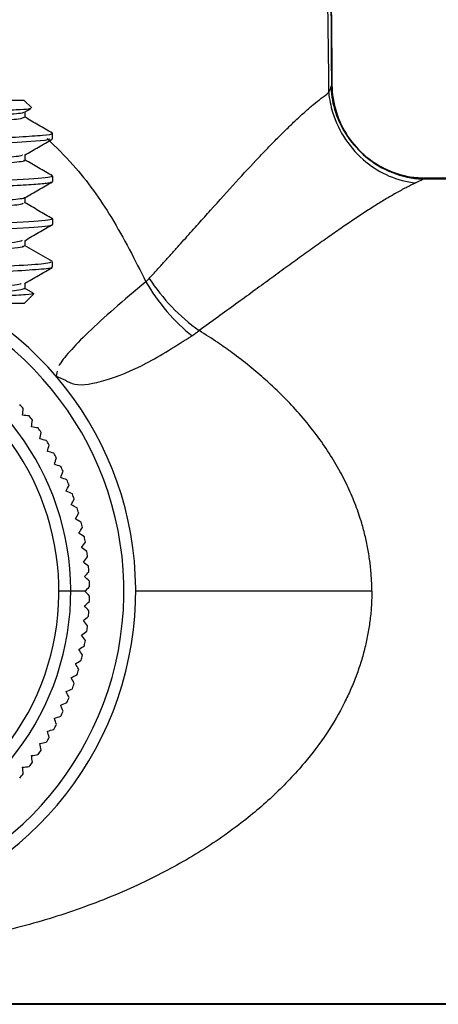
# Paper-space layout '_Bottom' of a CAD drawing. Units: millimetres. Extents: x -114 to 336, y -24 to 130.
# Drawn here: x 9 to 27, y -18 to 24 of the extents above; entities that cross this region are included whole.
import ezdxf

# ---------------------------------------------------------------- set-up
doc = ezdxf.new("R2010")
doc.units = ezdxf.units.MM

psp = doc.layouts.new('_Bottom')

# ---------------------------------------------------------------- linework, layer by layer
at = {"color": 7, "linetype": 'Continuous', "lineweight": 25}
for p, q in [((9.599, 20.478), (9.277, 20.8)), ((9.294, 20.296), (9.568, 20.454)), ((9.312, 20.077), (9.312, 20.307)), ((10.477, 19.171), (10.477, 19.408)), ((9.315, 18.263), (9.315, 18.494)), ((10.423, 17.609), (10.477, 17.593)), ((10.477, 17.593), (10.477, 17.357)), ((25.598, 17.564), (26.347, 17.5)), ((54, 17.465), (26.147, 17.465)), ((26.307, 17.5), (26.186, 17.502)), ((54, 17.5), (26.307, 17.5)), ((9.313, 16.449), (9.313, 16.677)), ((10.43, 15.793), (10.477, 15.779)), ((10.477, 15.779), (10.477, 15.543)), ((10.47, 13.975), (9.292, 14.656)), ((9.315, 14.634), (9.315, 14.864)), ((10.477, 13.729), (10.477, 13.965)), ((9.315, 12.82), (9.315, 13.05)), ((9.267, 12.835), (9.312, 12.828)), ((9.277, 12.2), (9.685, 12.608)), ((9.653, 12.632), (9.295, 12.839)), ((9.645, 12.618), (9.685, 12.608)), ((10.681, 9.328), (10.626, 9.115)), ((10.626, 9.115), (11.028, 8.943)), ((11.848, 0), (10.75, 0)), ((-54, -17.465), (54, -17.465)), ((-54, -17.5), (54, -17.5))]:
    psp.add_line(p, q, dxfattribs=at)
at = {"color": 7, "linetype": 'Continuous', "lineweight": 25, "flags": 128}
psp.add_lwpolyline([(10.369, 19.156), (10.148, 19.099), (8.985, 19.015), (7.076, 18.932), (4.58, 18.848), (1.704, 18.765), (-1.313, 18.682), (-4.221, 18.598), (-6.779, 18.515), (-8.775, 18.431), (-10.043, 18.348), (-10.477, 18.264), (-10.477, 18.264)], dxfattribs=at)
at = {"color": 7, "linetype": 'Continuous', "lineweight": 25}
for centre, radius, start, end in [((26.308, 21.576), 4.053, 183.4116, 198.3561), ((26.314, 21.5), 4.003, 180.5459, 197.4426), ((26.313, 21.5), 4, 180.5001, 197.4576), ((26.44, 21.567), 4.29, 185.8816, 197.172), ((26.561, 21.601), 4.416, 197.1311, 230.464), ((26.426, 21.618), 4.178, 198.3814, 230.1687), ((26.311, 21.499), 4, 197.4395, 230.1859), ((26.313, 21.5), 4, 197.4576, 230.1611), ((26.313, 21.5), 4, 230.1611, 270), ((26.308, 21.494), 3.994, 230.1855, 268.2545), ((26.353, 21.505), 4.045, 229.9386, 267.0788), ((26.268, 21.21), 3.928, 230.1222, 263.9378), ((21.492, 17.763), 8.258, 213.0665, 234.4163), ((0, 0), 14, 118.1276, 61.9368), ((0, 0), 13.5, 116.3878, 63.6122), ((0, 0), 11.25, 122.231, 57.769), ((0, 0), 10.75, 123.9272, 56.0728), ((0, 0), 12.05, 39.951, 41.049), ((0, 0), 12.05, 36.951, 38.049), ((0, 0), 12.05, 33.951, 35.049), ((0, 0), 12.05, 30.951, 32.049), ((0, 0), 12.05, 27.951, 29.049), ((0, 0), 12.05, 24.951, 26.049), ((0, 0), 12.05, 21.951, 23.049), ((0, 0), 12.05, 18.951, 20.049), ((0, 0), 12.05, 15.951, 17.049), ((0, 0), 12.05, 12.951, 14.049), ((0, 0), 12.05, 9.951, 11.049), ((0, 0), 12.05, 6.951, 8.049), ((0, 0), 12.05, 3.951, 5.049), ((0, 0), 12.05, 0.951, 2.049), ((0, 0), 12.05, 357.951, 359.049), ((0, 0), 12.05, 354.951, 356.049), ((0, 0), 12.05, 351.951, 353.049), ((0, 0), 12.05, 348.951, 350.049), ((0, 0), 12.05, 345.951, 347.049), ((0, 0), 12.05, 342.951, 344.049), ((0, 0), 12.05, 339.951, 341.049), ((0, 0), 12.05, 336.951, 338.049), ((0, 0), 12.05, 333.951, 335.049), ((0, 0), 12.05, 330.951, 332.049), ((0, 0), 12.05, 327.951, 329.049), ((0, 0), 12.05, 324.951, 326.049), ((0, 0), 12.05, 321.951, 323.049), ((0, 0), 12.05, 318.951, 320.049)]:
    psp.add_arc(centre, radius, start, end, dxfattribs=at)
for points, knots in [([(21.334, 104.573), (21.351, 101.602), (21.37, 98.547), (21.412, 92.27), (21.434, 89.044), (21.472, 84.053), (21.485, 82.365), (21.513, 78.932), (21.528, 77.186), (21.574, 71.88), (21.609, 68.257), (21.682, 61.034), (21.721, 57.438), (21.782, 52.075), (21.803, 50.292), (21.845, 46.73), (21.889, 43.17), (21.934, 39.585), (21.98, 35.965), (22.003, 34.135), (22.051, 30.445), (22.075, 28.589), (22.124, 24.869), (22.148, 23.003), (22.172, 21.127)], [0, 0, 0, 0, 0.125, 0.125, 0.25, 0.25, 0.3125, 0.3125, 0.375, 0.375, 0.5, 0.5, 0.625, 0.625, 0.6875, 0.6875, 0.75, 0.8125, 0.8125, 0.875, 0.875, 0.9375, 0.9375, 1, 1, 1, 1]), ([(22.31, 21.461), (22.196, 33.841), (21.94, 61.543), (21.705, 89.245), (21.575, 104.567)], [0, 0, 0, 0, 0.446907, 1, 1, 1, 1]), ([(21.587, 104.565), (21.613, 101.605), (21.64, 98.562), (21.694, 92.311), (21.722, 89.098), (21.766, 84.128), (21.78, 82.447), (21.81, 79.029), (21.825, 77.291), (21.872, 72.009), (21.903, 68.401), (21.966, 61.205), (21.997, 57.622), (22.059, 50.497), (22.09, 46.959), (22.137, 41.622), (22.152, 39.838), (22.184, 36.236), (22.2, 34.415), (22.232, 30.744), (22.248, 28.897), (22.28, 25.193), (22.296, 23.334), (22.313, 21.465)], [0, 0, 0, 0, 0.125, 0.125, 0.25, 0.25, 0.3125, 0.3125, 0.375, 0.375, 0.5, 0.5, 0.625, 0.625, 0.75, 0.75, 0.8125, 0.8125, 0.875, 0.875, 0.9375, 0.9375, 1, 1, 1, 1]), ([(22.262, 21.335), (22.267, 21.349), (22.277, 21.378), (22.289, 21.411), (22.299, 21.437), (22.307, 21.456), (22.31, 21.46), (22.311, 21.462)], [0, 0, 0, 0, 0.208337, 0.410285, 0.60762, 0.802377, 1, 1, 1, 1]), ([(14.572, 13.257), (14.682, 13.378), (14.901, 13.617), (15.22, 13.969), (15.529, 14.31), (15.827, 14.642), (16.115, 14.962), (16.393, 15.273), (16.661, 15.573), (16.921, 15.863), (17.459, 16.465), (18.237, 17.33), (19.049, 18.21), (19.643, 18.832), (20.057, 19.255), (20.452, 19.646), (20.83, 20.006), (21.19, 20.334), (21.534, 20.631), (21.863, 20.898), (22.069, 21.051), (22.172, 21.127)], [0, 0, 0, 0, 0.0360179, 0.0712162, 0.1056111, 0.1392175, 0.1720494, 0.2041197, 0.2354402, 0.2660221, 0.2958757, 0.4280897, 0.552944, 0.6114891, 0.6690739, 0.7257977, 0.7817599, 0.8370603, 0.8917995, 0.9460786, 1, 1, 1, 1]), ([(-10.174, 19.903), (-10.124, 19.915), (-10.025, 19.939), (-9.389, 19.975), (-8.426, 20.011), (-7.139, 20.047), (-5.589, 20.083), (-3.836, 20.119), (-1.949, 20.155), (-0.001, 20.191), (1.933, 20.227), (3.779, 20.263), (5.467, 20.299), (6.932, 20.335), (8.124, 20.37), (8.984, 20.406), (9.491, 20.439), (9.539, 20.46), (9.559, 20.469)], [0, 0, 0, 0, 0.065256, 0.130282, 0.195077, 0.259641, 0.323974, 0.388076, 0.451948, 0.515589, 0.578999, 0.642178, 0.705127, 0.767844, 0.830331, 0.892587, 0.954612, 1, 1, 1, 1]), ([(9.277, 20.8), (9.277, 20.8), (9.036, 20.8), (8.106, 20.8), (7.419, 20.8), (5.701, 20.8), (4.672, 20.8), (2.428, 20.8), (1.214, 20.8), (-1.214, 20.8), (-2.428, 20.8), (-4.672, 20.8), (-5.701, 20.8), (-7.419, 20.8), (-8.106, 20.8), (-9.036, 20.8), (-9.277, 20.8), (-9.277, 20.8)], [0, 0, 0, 0, 0.125, 0.125, 0.25, 0.25, 0.375, 0.375, 0.5, 0.5, 0.625, 0.625, 0.75, 0.75, 0.875, 0.875, 1, 1, 1, 1]), ([(9.235, 20.299), (9.244, 20.293), (9.29, 20.26), (8.666, 20.2), (7.377, 20.12), (5.471, 20.04), (3.154, 19.96), (0.596, 19.879), (-2.008, 19.799), (-4.46, 19.719), (-6.568, 19.639), (-8.164, 19.559), (-9.153, 19.481), (-9.238, 19.431), (-9.278, 19.407)], [0, 0, 0, 0, 0.0211044, 0.1109732, 0.2009187, 0.2907988, 0.3807309, 0.4706303, 0.560543, 0.6504636, 0.740355, 0.8302931, 0.9201677, 1, 1, 1, 1]), ([(9.267, 20.077), (9.232, 20.053), (9.156, 20.001), (8.09, 19.921), (6.383, 19.838), (4.11, 19.754), (1.504, 19.67), (-1.232, 19.586), (-3.863, 19.502), (-6.174, 19.418), (-7.947, 19.334), (-9.052, 19.257), (-9.179, 19.207), (-9.235, 19.185)], [0, 0, 0, 0, 0.080634, 0.174667, 0.26874, 0.362764, 0.456844, 0.55086, 0.644947, 0.738957, 0.833047, 0.927054, 1, 1, 1, 1]), ([(10.476, 19.413), (10.279, 19.527), (9.885, 19.755), (9.492, 19.982), (9.295, 20.096)], [0, 0, 0, 0, 0.5000306, 1, 1, 1, 1]), ([(-10.417, 18.515), (-10.368, 18.533), (-10.257, 18.574), (-9.391, 18.638), (-7.999, 18.707), (-6.138, 18.775), (-3.936, 18.844), (-1.512, 18.913), (0.998, 18.981), (3.451, 19.05), (5.71, 19.119), (7.645, 19.187), (9.162, 19.256), (10.113, 19.325), (10.532, 19.375), (10.444, 19.403), (10.429, 19.408)], [0, 0, 0, 0, 0.061242, 0.138155, 0.215068, 0.291981, 0.368894, 0.445807, 0.522721, 0.599634, 0.676547, 0.75346, 0.830373, 0.907286, 0.984199, 1, 1, 1, 1]), ([(9.293, 18.481), (9.489, 18.594), (9.881, 18.821), (10.274, 19.048), (10.471, 19.162)], [0, 0, 0, 0, 0.4999698, 1, 1, 1, 1]), ([(10.256, 19.18), (10.628, 18.815), (11.657, 17.803), (13.088, 15.777), (13.968, 14.035), (14.433, 13.117)], [0, 0, 0, 0, 0.211061, 0.583741, 1, 1, 1, 1]), ([(9.212, 18.484), (9.191, 18.468), (9.134, 18.425), (8.253, 18.356), (6.718, 18.276), (4.636, 18.195), (2.209, 18.115), (-0.391, 18.035), (-2.963, 17.955), (-5.299, 17.875), (-7.25, 17.794), (-8.593, 17.714), (-9.293, 17.647), (-9.241, 17.607), (-9.224, 17.594)], [0, 0, 0, 0, 0.053665, 0.143822, 0.233895, 0.32405, 0.414131, 0.504275, 0.594373, 0.6845, 0.774619, 0.864725, 0.954863, 1, 1, 1, 1]), ([(9.248, 18.263), (9.27, 18.256), (9.384, 18.222), (8.806, 18.16), (7.55, 18.076), (5.58, 17.992), (3.172, 17.908), (0.486, 17.824), (-2.238, 17.74), (-4.768, 17.657), (-6.918, 17.573), (-8.432, 17.489), (-9.232, 17.421), (-9.215, 17.381), (-9.21, 17.37)], [0, 0, 0, 0, 0.021183, 0.115142, 0.209091, 0.30304, 0.396999, 0.490937, 0.584905, 0.678833, 0.77281, 0.86673, 0.960713, 1, 1, 1, 1]), ([(10.475, 17.601), (10.278, 17.715), (9.892, 17.938), (9.505, 18.162), (9.315, 18.271)], [0, 0, 0, 0, 0.509409, 1, 1, 1, 1]), ([(10.477, 17.593), (10.477, 17.556), (10.205, 17.518), (9.155, 17.442), (8.379, 17.404), (6.439, 17.329), (5.277, 17.291), (2.742, 17.215), (1.372, 17.178), (-1.372, 17.102), (-2.742, 17.064), (-5.277, 16.989), (-6.439, 16.951), (-8.379, 16.875), (-9.155, 16.837), (-10.205, 16.762), (-10.477, 16.724), (-10.477, 16.686)], [0, 0, 0, 0, 0.125, 0.125, 0.25, 0.25, 0.375, 0.375, 0.5, 0.5, 0.625, 0.625, 0.75, 0.75, 0.875, 0.875, 1, 1, 1, 1]), ([(-10.477, 16.45), (-10.439, 16.469), (-10.361, 16.507), (-9.737, 16.563), (-8.769, 16.62), (-7.456, 16.677), (-5.859, 16.733), (-4.035, 16.79), (-2.057, 16.847), (0, 16.904), (2.057, 16.96), (4.035, 17.017), (5.859, 17.074), (7.456, 17.13), (8.77, 17.187), (9.734, 17.244), (10.322, 17.296), (10.397, 17.329), (10.429, 17.343)], [0, 0, 0, 0, 0.063455, 0.126909, 0.190364, 0.253818, 0.317273, 0.380727, 0.444182, 0.507637, 0.571091, 0.634546, 0.698, 0.761455, 0.824909, 0.888364, 0.951819, 1, 1, 1, 1]), ([(9.297, 16.668), (9.493, 16.782), (9.886, 17.009), (10.278, 17.236), (10.475, 17.349)], [0, 0, 0, 0, 0.499974, 1, 1, 1, 1]), ([(25.854, 17.303), (25.787, 17.272), (25.655, 17.208), (25.449, 17.102), (25.238, 16.989), (25.022, 16.869), (24.799, 16.74), (24.572, 16.605), (24.338, 16.462), (24.099, 16.313), (23.854, 16.156), (23.604, 15.993), (23.348, 15.823), (23.086, 15.647), (22.819, 15.464), (22.546, 15.276), (22.162, 15.008), (21.659, 14.652), (21.023, 14.196), (20.363, 13.718), (19.678, 13.218), (18.967, 12.7), (18.232, 12.164), (17.472, 11.612), (16.95, 11.236), (16.687, 11.047)], [0, 0, 0, 0, 0.029323, 0.058728, 0.088218, 0.1178, 0.147478, 0.177256, 0.20714, 0.237133, 0.267241, 0.297469, 0.327819, 0.358298, 0.388909, 0.419657, 0.450546, 0.516629, 0.583383, 0.650843, 0.719048, 0.788032, 0.857831, 0.928476, 1, 1, 1, 1]), ([(9.259, 16.686), (9.276, 16.681), (9.384, 16.65), (8.893, 16.592), (7.762, 16.511), (5.981, 16.431), (3.754, 16.351), (1.237, 16.271), (-1.375, 16.19), (-3.88, 16.11), (-6.09, 16.03), (-7.839, 15.95), (-8.94, 15.87), (-9.4, 15.811), (-9.275, 15.779), (-9.254, 15.774)], [0, 0, 0, 0, 0.016079, 0.103959, 0.191779, 0.27967, 0.367483, 0.455376, 0.543191, 0.631077, 0.718906, 0.806777, 0.894626, 0.982481, 1, 1, 1, 1]), ([(9.222, 16.449), (9.231, 16.432), (9.254, 16.387), (8.425, 16.314), (6.877, 16.23), (4.731, 16.147), (2.188, 16.063), (-0.536, 15.979), (-3.214, 15.895), (-5.625, 15.811), (-7.571, 15.727), (-8.831, 15.643), (-9.383, 15.581), (-9.27, 15.548), (-9.25, 15.542)], [0, 0, 0, 0, 0.055852, 0.148302, 0.240801, 0.33326, 0.42575, 0.51822, 0.6107, 0.70318, 0.79565, 0.88814, 0.980602, 1, 1, 1, 1]), ([(10.478, 15.785), (10.281, 15.898), (9.887, 16.126), (9.493, 16.354), (9.296, 16.468)], [0, 0, 0, 0, 0.500022, 1, 1, 1, 1]), ([(10.477, 15.779), (10.477, 15.741), (10.205, 15.704), (9.155, 15.628), (8.379, 15.59), (6.439, 15.515), (5.277, 15.477), (2.742, 15.401), (1.372, 15.363), (-1.372, 15.288), (-2.742, 15.25), (-5.277, 15.174), (-6.439, 15.137), (-8.379, 15.061), (-9.155, 15.023), (-10.205, 14.948), (-10.477, 14.91), (-10.477, 14.872)], [0, 0, 0, 0, 0.125, 0.125, 0.25, 0.25, 0.375, 0.375, 0.5, 0.5, 0.625, 0.625, 0.75, 0.75, 0.875, 0.875, 1, 1, 1, 1]), ([(-10.477, 14.636), (-10.477, 14.674), (-10.205, 14.711), (-9.155, 14.787), (-8.379, 14.825), (-6.439, 14.9), (-5.277, 14.938), (-2.742, 15.014), (-1.372, 15.051), (1.372, 15.127), (2.742, 15.165), (5.277, 15.24), (6.439, 15.278), (8.379, 15.354), (9.155, 15.392), (10.205, 15.467), (10.477, 15.505), (10.477, 15.543)], [0, 0, 0, 0, 0.125, 0.125, 0.25, 0.25, 0.375, 0.375, 0.5, 0.5, 0.625, 0.625, 0.75, 0.75, 0.875, 0.875, 1, 1, 1, 1]), ([(9.299, 14.855), (9.495, 14.969), (9.888, 15.196), (10.28, 15.422), (10.476, 15.536)], [0, 0, 0, 0, 0.499975, 1, 1, 1, 1]), ([(9.199, 14.634), (9.232, 14.623), (9.371, 14.58), (8.497, 14.504), (6.691, 14.405), (4.018, 14.307), (0.913, 14.208), (-2.302, 14.109), (-5.269, 14.011), (-7.573, 13.912), (-9.03, 13.822), (-9.151, 13.764), (-9.203, 13.74)], [0, 0, 0, 0, 0.035174, 0.145503, 0.255687, 0.366002, 0.476205, 0.5865, 0.696726, 0.807, 0.91725, 1, 1, 1, 1]), ([(9.185, 14.859), (9.131, 14.833), (9.003, 14.772), (7.378, 14.675), (4.768, 14.569), (1.481, 14.464), (-1.99, 14.358), (-5.21, 14.252), (-7.691, 14.146), (-9.155, 14.05), (-9.177, 13.99), (-9.186, 13.965)], [0, 0, 0, 0, 0.086996, 0.205479, 0.323963, 0.442448, 0.560934, 0.679421, 0.797908, 0.916396, 1, 1, 1, 1]), ([(-3.925, 13.4), (-2.968, 13.428), (-1.053, 13.483), (1.99, 13.566), (4.847, 13.648), (7.323, 13.731), (9.178, 13.813), (10.311, 13.891), (10.385, 13.942), (10.418, 13.965)], [0, 0, 0, 0, 0.146322, 0.292643, 0.438965, 0.585287, 0.731608, 0.87793, 1, 1, 1, 1]), ([(10.407, 13.729), (10.428, 13.722), (10.534, 13.69), (9.979, 13.632), (8.746, 13.555), (6.855, 13.478), (5.224, 13.426), (4.408, 13.4)], [0, 0, 0, 0, 0.058869, 0.294152, 0.529434, 0.764717, 1, 1, 1, 1]), ([(9.291, 13.036), (9.488, 13.15), (9.88, 13.377), (10.273, 13.604), (10.469, 13.717)], [0, 0, 0, 0, 0.499968, 1, 1, 1, 1]), ([(9.145, 13.04), (9.126, 13.02), (9.075, 12.965), (7.629, 12.874), (5.134, 12.768), (1.901, 12.662), (-1.576, 12.556), (-4.825, 12.45), (-7.515, 12.344), (-8.43, 12.274), (-8.888, 12.238)], [0, 0, 0, 0, 0.074841, 0.207008, 0.339174, 0.47134, 0.603505, 0.73567, 0.867837, 1, 1, 1, 1]), ([(14.433, 13.117), (13.469, 12.314), (12.633, 11.584), (11.37, 10.368), (10.941, 9.881), (10.739, 9.552)], [0, 0, 0, 0, 0.5, 0.5, 1, 1, 1, 1]), ([(14.433, 13.117), (14.677, 12.692), (14.982, 12.257), (15.657, 11.465), (16.026, 11.11), (16.385, 10.83)], [0, 0, 0, 0, 0.5, 0.5, 1, 1, 1, 1]), ([(9.685, 12.608), (9.67, 12.593), (9.551, 12.577), (9.116, 12.546), (8.8, 12.531), (7.992, 12.5), (7.501, 12.485), (6.375, 12.454), (5.74, 12.439), (4.37, 12.408), (3.635, 12.392), (2.11, 12.362), (1.32, 12.346), (-0.262, 12.315), (-1.055, 12.3), (-2.594, 12.269), (-3.34, 12.254), (-4.04, 12.238)], [0, 0, 0, 0, 0.125, 0.125, 0.25, 0.25, 0.375, 0.375, 0.5, 0.5, 0.625, 0.625, 0.75, 0.75, 0.875, 0.875, 1, 1, 1, 1]), ([(9.274, 12.819), (9.202, 12.789), (9.051, 12.726), (7.525, 12.631), (5.172, 12.532), (2.209, 12.434), (-1.037, 12.335), (-3.038, 12.269), (-4.039, 12.236)], [0, 0, 0, 0, 0.154512, 0.323745, 0.492684, 0.661924, 0.830817, 1, 1, 1, 1]), ([(9.277, 12.2), (9.276, 12.2), (9.274, 12.2), (9.259, 12.2), (9.234, 12.2), (9.2, 12.2), (9.155, 12.2), (9.065, 12.2), (8.892, 12.2), (8.585, 12.2), (8.195, 12.2), (7.571, 12.2), (6.602, 12.2), (5.187, 12.2), (3.573, 12.2), (1.822, 12.2), (0, 12.2), (-1.822, 12.2), (-3.573, 12.2), (-5.187, 12.2), (-6.602, 12.2), (-7.57, 12.2), (-8.195, 12.2), (-8.585, 12.2), (-8.892, 12.2), (-9.089, 12.2), (-9.204, 12.2), (-9.266, 12.2), (-9.274, 12.2), (-9.277, 12.2)], [0, 0, 0, 0, 0.010444, 0.020867, 0.031279, 0.041692, 0.052118, 0.062567, 0.09383, 0.125112, 0.156375, 0.187657, 0.250127, 0.312596, 0.375065, 0.437535, 0.500004, 0.562473, 0.624943, 0.687412, 0.749881, 0.812351, 0.843614, 0.874896, 0.906159, 0.937441, 0.958305, 0.979128, 1, 1, 1, 1]), ([(16.385, 10.83), (16.435, 10.865), (16.537, 10.935), (16.637, 11.01), (16.687, 11.047)], [0, 0, 0, 0, 0.4984599, 1, 1, 1, 1]), ([(24, 0), (23.999, 0.095), (23.998, 0.285), (23.984, 0.571), (23.963, 0.858), (23.934, 1.147), (23.896, 1.437), (23.849, 1.728), (23.793, 2.019), (23.728, 2.31), (23.655, 2.602), (23.529, 3.048), (23.323, 3.652), (23.002, 4.41), (22.605, 5.186), (22.133, 5.965), (21.569, 6.759), (20.95, 7.514), (20.253, 8.261), (19.554, 8.924), (18.819, 9.548), (18.14, 10.071), (17.425, 10.578), (16.95, 10.88), (16.687, 11.047)], [0, 0, 0, 0, 0.019652, 0.039452, 0.059403, 0.079511, 0.099778, 0.120211, 0.140816, 0.161601, 0.182572, 0.203735, 0.258793, 0.316906, 0.378307, 0.444976, 0.512946, 0.58984, 0.658658, 0.738252, 0.803407, 0.873619, 0.929911, 1, 1, 1, 1]), ([(11.028, 8.943), (11.147, 8.873), (11.505, 8.665), (12.686, 8.884), (14.378, 9.552), (15.72, 10.407), (16.385, 10.83)], [0, 0, 0, 0, 0.144804, 0.435011, 0.720236, 1, 1, 1, 1]), ([(24, 0), (23.999, -0.1), (23.997, -0.299), (23.983, -0.597), (23.961, -0.895), (23.929, -1.193), (23.888, -1.491), (23.839, -1.788), (23.78, -2.085), (23.712, -2.381), (23.635, -2.676), (23.549, -2.971), (23.454, -3.265), (23.35, -3.558), (23.237, -3.849), (23.115, -4.14), (22.983, -4.429), (22.67, -5.074), (22.094, -6.057), (21.102, -7.372), (19.861, -8.677), (18.281, -10.007), (16.405, -11.27), (14.159, -12.457), (11.688, -13.471), (9.107, -14.257), (6.589, -14.81), (4.269, -15.148), (2.097, -15.33), (0.055, -15.389), (-1.989, -15.336), (-4.168, -15.16), (-6.494, -14.827), (-9.023, -14.279), (-11.624, -13.494), (-13.753, -12.626), (-15.364, -11.821), (-16.447, -11.206), (-17.448, -10.566), (-18.597, -9.742), (-19.859, -8.68), (-21.102, -7.373), (-22.094, -6.057), (-22.711, -5.003), (-23.088, -4.208), (-23.303, -3.691), (-23.489, -3.17), (-23.647, -2.646), (-23.775, -2.12), (-23.876, -1.592), (-23.947, -1.062), (-23.992, -0.531), (-23.997, -0.177), (-24, 0)], [0, 0, 0, 0, 0.004561, 0.009126, 0.013699, 0.018284, 0.022885, 0.027507, 0.032153, 0.036827, 0.041533, 0.046276, 0.051058, 0.055883, 0.060755, 0.065678, 0.070654, 0.075687, 0.099451, 0.124654, 0.154878, 0.187139, 0.226268, 0.266944, 0.313164, 0.358184, 0.398431, 0.436536, 0.468224, 0.499117, 0.530121, 0.561882, 0.600035, 0.640289, 0.685694, 0.73234, 0.753815, 0.775053, 0.794193, 0.812766, 0.845078, 0.875355, 0.900558, 0.924325, 0.933231, 0.941966, 0.950547, 0.958996, 0.967333, 0.975579, 0.983757, 0.991889, 1, 1, 1, 1]), ([(24, 0), (23.411, 0), (22.799, 0), (21.561, 0), (20.935, 0), (19.704, 0), (19.1, 0), (17.956, 0), (17.417, 0), (16.441, 0), (16.004, 0), (15.256, 0), (14.946, 0), (14.458, 0), (14.282, 0), (14.052, 0), (14, 0), (14, 0)], [0, 0, 0, 0, 0.125, 0.125, 0.25, 0.25, 0.375, 0.375, 0.5, 0.5, 0.625, 0.625, 0.75, 0.75, 0.875, 0.875, 1, 1, 1, 1])]:
    psp.add_open_spline(points, degree=3, knots=knots, dxfattribs=at)
for points in [[(22.172, 21.127), (22.208, 21.197), (22.239, 21.267), (22.262, 21.335)], [(22.311, 21.462), (22.312, 21.463), (22.313, 21.464), (22.313, 21.465)], [(25.854, 17.303), (25.97, 17.359), (26.07, 17.413), (26.147, 17.465)], [(26.147, 17.465), (26.242, 17.489), (26.292, 17.5), (26.307, 17.5)], [(26.307, 17.5), (26.311, 17.5), (26.313, 17.5), (26.313, 17.5)], [(14.572, 13.257), (14.527, 13.208), (14.48, 13.161), (14.433, 13.117)], [(9.208, 7.456), (9.218, 7.549), (9.227, 7.643), (9.237, 7.738)], [(9.489, 7.427), (9.394, 7.437), (9.301, 7.447), (9.208, 7.456)], [(9.586, 6.964), (9.6, 7.056), (9.615, 7.15), (9.63, 7.244)], [(9.865, 6.92), (9.771, 6.935), (9.678, 6.95), (9.586, 6.964)], [(9.937, 6.453), (9.956, 6.544), (9.976, 6.637), (9.996, 6.73)], [(10.214, 6.394), (10.12, 6.414), (10.028, 6.434), (9.937, 6.453)], [(10.261, 5.924), (10.285, 6.014), (10.31, 6.105), (10.334, 6.197)], [(10.534, 5.851), (10.442, 5.876), (10.351, 5.9), (10.261, 5.924)], [(10.557, 5.379), (10.586, 5.468), (10.615, 5.557), (10.644, 5.648)], [(10.826, 5.292), (10.735, 5.321), (10.646, 5.35), (10.557, 5.379)], [(10.824, 4.819), (10.857, 4.906), (10.891, 4.994), (10.925, 5.083)], [(11.088, 4.718), (10.999, 4.752), (10.911, 4.786), (10.824, 4.819)], [(11.061, 4.246), (11.099, 4.331), (11.138, 4.417), (11.176, 4.504)], [(11.32, 4.131), (11.233, 4.17), (11.147, 4.208), (11.061, 4.246)], [(11.268, 3.661), (11.311, 3.744), (11.354, 3.828), (11.397, 3.913)], [(11.52, 3.533), (11.436, 3.576), (11.352, 3.619), (11.268, 3.661)], [(11.445, 3.067), (11.491, 3.147), (11.538, 3.229), (11.586, 3.312)], [(11.69, 2.925), (11.607, 2.973), (11.525, 3.02), (11.445, 3.067)], [(11.589, 2.463), (11.64, 2.542), (11.692, 2.621), (11.743, 2.701)], [(11.827, 2.309), (11.747, 2.361), (11.668, 2.413), (11.589, 2.463)], [(11.702, 1.853), (11.757, 1.929), (11.813, 2.005), (11.869, 2.082)], [(11.931, 1.687), (11.854, 1.743), (11.778, 1.799), (11.702, 1.853)], [(11.783, 1.238), (11.842, 1.311), (11.901, 1.384), (11.961, 1.458)], [(12.003, 1.06), (11.929, 1.12), (11.856, 1.18), (11.783, 1.238)], [(11.832, 0.62), (11.895, 0.689), (11.958, 0.76), (12.021, 0.83)], [(12.042, 0.431), (11.972, 0.495), (11.901, 0.558), (11.832, 0.62)], [(11.848, 0), (11.914, 0.066), (11.981, 0.133), (12.048, 0.2)], [(12.048, -0.2), (11.981, -0.133), (11.914, -0.066), (11.848, 0)], [(11.832, -0.62), (11.901, -0.558), (11.972, -0.495), (12.042, -0.431)], [(12.021, -0.83), (11.958, -0.76), (11.895, -0.689), (11.832, -0.62)], [(11.783, -1.238), (11.856, -1.18), (11.929, -1.12), (12.003, -1.06)], [(11.961, -1.458), (11.901, -1.384), (11.842, -1.311), (11.783, -1.238)], [(11.702, -1.853), (11.778, -1.799), (11.854, -1.743), (11.931, -1.687)], [(11.869, -2.082), (11.813, -2.005), (11.757, -1.929), (11.702, -1.853)], [(11.589, -2.463), (11.668, -2.413), (11.747, -2.361), (11.827, -2.309)], [(11.743, -2.701), (11.692, -2.621), (11.64, -2.542), (11.589, -2.463)], [(11.445, -3.067), (11.525, -3.02), (11.607, -2.973), (11.69, -2.925)], [(11.586, -3.312), (11.538, -3.229), (11.491, -3.147), (11.445, -3.067)], [(11.268, -3.661), (11.352, -3.619), (11.436, -3.576), (11.52, -3.533)], [(11.397, -3.913), (11.354, -3.828), (11.311, -3.744), (11.268, -3.661)], [(11.061, -4.246), (11.147, -4.208), (11.233, -4.17), (11.32, -4.131)], [(11.176, -4.504), (11.138, -4.417), (11.099, -4.331), (11.061, -4.246)], [(10.824, -4.819), (10.911, -4.786), (10.999, -4.752), (11.088, -4.718)], [(10.925, -5.083), (10.891, -4.994), (10.857, -4.906), (10.824, -4.819)], [(10.557, -5.379), (10.646, -5.35), (10.735, -5.321), (10.826, -5.292)], [(10.644, -5.648), (10.615, -5.557), (10.586, -5.468), (10.557, -5.379)], [(10.261, -5.924), (10.351, -5.9), (10.442, -5.876), (10.534, -5.851)], [(10.334, -6.197), (10.31, -6.105), (10.285, -6.014), (10.261, -5.924)], [(9.937, -6.453), (10.028, -6.434), (10.12, -6.414), (10.214, -6.394)], [(9.996, -6.73), (9.976, -6.637), (9.956, -6.544), (9.937, -6.453)], [(9.586, -6.964), (9.678, -6.95), (9.771, -6.935), (9.865, -6.92)], [(9.63, -7.244), (9.615, -7.15), (9.6, -7.056), (9.586, -6.964)], [(9.208, -7.456), (9.301, -7.447), (9.394, -7.437), (9.489, -7.427)], [(9.237, -7.738), (9.227, -7.643), (9.218, -7.549), (9.208, -7.456)]]:
    psp.add_open_spline(points, degree=3, dxfattribs=at)

doc.saveas('drawing.dxf')
